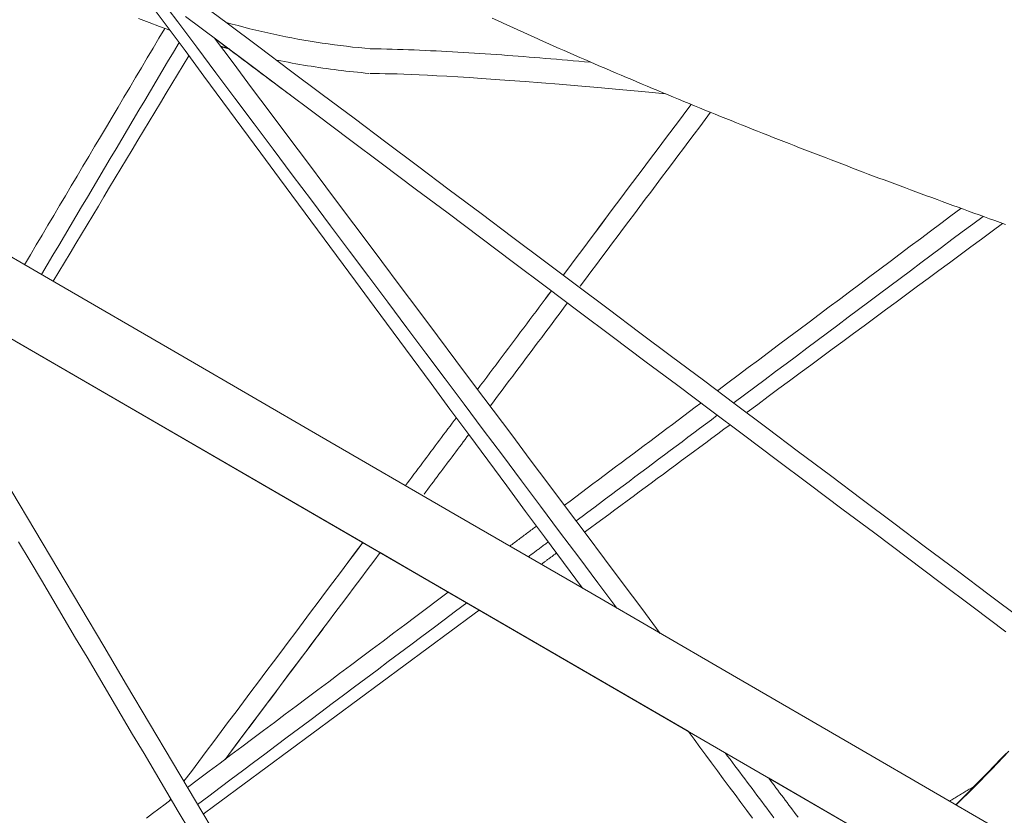
# Model space of a CAD drawing. Units: inches. Extents: x 38 to 500, y 123 to 370.
# Drawn here: x 68 to 73, y 194 to 198 of the extents above; entities that cross this region are included whole.
import ezdxf

# ---------------------------------------------------------------- set-up
doc = ezdxf.new("R2010")
doc.units = ezdxf.units.IN
doc.header["$MEASUREMENT"] = 0
doc.layers.add('Unnamed [1]', color=7, linetype='Continuous', lineweight=0)

msp = doc.modelspace()

# ---------------------------------------------------------------- linework, layer by layer
at = {"layer": 'Unnamed [1]', "color": 18, "linetype": 'Continuous', "lineweight": 0, "true_color": 0x000000}
for p, q in [((73.3455626, 193.338954), (55.5432998, 203.6642183)), ((71.1768147, 194.596822), (66.8629158, 197.0988716)), ((69.4517478, 195.5973561), (67.6169602, 196.6615279)), ((69.4517482, 195.5973559), (67.6169607, 196.6615276)), ((69.9051261, 195.3343979), (69.5434553, 195.544166)), ((69.9051261, 195.3343979), (69.5434556, 195.5441658)), ((71.1768837, 194.596782), (70.0691011, 195.2392928)), ((71.1768779, 194.5967853), (70.0691015, 195.2392926)), ((72.3148163, 193.9367841), (71.6024741, 194.3499406)), ((72.1920998, 194.0079593), (71.6024862, 194.3499336)), ((72.1920992, 194.0079597), (71.6024874, 194.349933))]:
    msp.add_line(p, q, dxfattribs=at)
at = {"layer": 'Unnamed [1]', "color": 1, "linetype": 'Continuous', "lineweight": 0}
for points in [[(68.2637501, 198.3765107), (68.3187987, 198.3547067), (68.374159, 198.3336775), (68.4298216, 198.3134281)], [(72.8579609, 197.2844207), (72.8301159, 197.2943935), (72.8022749, 197.3043845), (72.7744347, 197.3143949), (72.7465923, 197.3244259), (72.7187447, 197.3344786), (72.6908887, 197.3445543), (72.6630214, 197.3546542), (72.6351397, 197.3647794), (72.6072425, 197.3749305), (72.5793305, 197.3851075), (72.5514046, 197.3953101), (72.5234654, 197.4055383), (72.4955139, 197.415792), (72.4675508, 197.426071), (72.4395769, 197.4363754), (72.4115929, 197.4467048), (72.3835998, 197.4570594), (72.3555982, 197.4674389), (72.327589, 197.4778432), (72.299573, 197.4882722), (72.271551, 197.4987258), (72.2435237, 197.509204), (72.215492, 197.5197065), (72.1874567, 197.5302334), (72.1594185, 197.5407844), (72.1313782, 197.5513595), (72.1033367, 197.5619585), (72.0752947, 197.5725815), (72.0472531, 197.5832281), (72.0192126, 197.5938984), (71.991174, 197.6045923), (71.9631381, 197.6153095), (71.9351058, 197.6260501), (71.9070777, 197.6368139), (71.8790548, 197.6476007), (71.8510378, 197.6584106), (71.8230274, 197.6692433), (71.7950246, 197.6800989), (71.76703, 197.690977), (71.7390442, 197.7018779), (71.7110674, 197.7128015), (71.6830999, 197.7237481), (71.6551419, 197.7347176), (71.6271935, 197.7457102), (71.5992551, 197.7567261), (71.5713268, 197.7677653), (71.5434089, 197.7788279), (71.5155017, 197.7899141), (71.4876052, 197.801024), (71.4597198, 197.8121577), (71.4318457, 197.8233152), (71.4039831, 197.8344968), (71.3761323, 197.8457025), (71.3482934, 197.8569324), (71.3204667, 197.8681867), (71.2926524, 197.8794654), (71.2648507, 197.8907687), (71.2370619, 197.9020966), (71.2092862, 197.9134494), (71.1815239, 197.924827), (71.153775, 197.9362297), (71.12604, 197.9476575), (71.0983189, 197.9591105), (71.0706121, 197.9705889), (71.0429197, 197.9820927), (71.015242, 197.9936221), (70.9875791, 198.0051772), (70.9599315, 198.0167581), (70.9322991, 198.0283649), (70.9046824, 198.0399977), (70.8770814, 198.0516567), (70.8494965, 198.0633419), (70.8219278, 198.0750534), (70.7943757, 198.0867914), (70.7668402, 198.098556), (70.7393217, 198.1103473), (70.7118203, 198.1221654), (70.6843363, 198.1340104), (70.65687, 198.1458825), (70.6294215, 198.1577816), (70.601991, 198.1697081), (70.5745788, 198.1816618), (70.5471852, 198.1936431), (70.5198103, 198.2056519), (70.4924544, 198.2176885), (70.4651082, 198.2297583), (70.437765, 198.2418661), (70.4104284, 198.2540102), (70.3831024, 198.2661891), (70.3557908, 198.2784013), (70.3284972, 198.2906453), (70.3012255, 198.3029195), (70.2739795, 198.3152225), (70.246763, 198.3275526), (70.2195798, 198.3399085), (70.1924336, 198.3522885), (70.1653283, 198.3646911), (70.1382677, 198.3771149)], [(69.4956096, 198.2152003), (69.4630702, 198.2180939), (69.4305674, 198.2212469), (69.3981027, 198.2246588), (69.3656777, 198.2283291), (69.3332938, 198.2322575), (69.3009525, 198.2364434), (69.2686553, 198.2408865), (69.2364038, 198.2455863), (69.2041995, 198.2505424), (69.1720437, 198.2557544), (69.1399381, 198.2612217), (69.1078841, 198.2669441), (69.0758832, 198.272921), (69.043937, 198.279152), (69.0120469, 198.2856367), (68.9802145, 198.2923746), (68.9484411, 198.2993654), (68.9167284, 198.3066085), (68.8850779, 198.3141036), (68.8534909, 198.3218502), (68.8219691, 198.3298479), (68.790514, 198.3380962), (68.759127, 198.3465947), (68.7278096, 198.355343)], [(68.6986681, 198.2278105), (68.7005192, 198.2272891), (68.7023707, 198.2267686), (68.7042223, 198.2262489), (68.7060742, 198.22573), (68.7079262, 198.225212), (68.7097785, 198.2246948), (68.7116311, 198.2241785), (68.7134838, 198.2236631), (68.7153368, 198.2231484), (68.71719, 198.2226347), (68.7190434, 198.2221218), (68.7208971, 198.2216097), (68.7227509, 198.2210985), (68.724605, 198.2205881), (68.7264593, 198.2200786), (68.7283138, 198.21957), (68.7301686, 198.2190622), (68.7320236, 198.2185552), (68.7338787, 198.2180491), (68.7357341, 198.2175439), (68.7375898, 198.2170395), (68.7394456, 198.2165359), (68.7413017, 198.2160332), (68.7431579, 198.2155314)], [(70.6565722, 198.1443119), (70.6264777, 198.1469335), (70.5965725, 198.1495245), (70.5668394, 198.1520846), (70.5372613, 198.1546136), (70.5078211, 198.1571109), (70.4785015, 198.1595763), (70.4492855, 198.1620093), (70.4201558, 198.1644097), (70.3910953, 198.166777), (70.3620869, 198.1691109), (70.3331133, 198.1714111), (70.3041574, 198.1736771), (70.2752021, 198.1759086), (70.2462302, 198.1781053), (70.2172245, 198.1802667), (70.1881984, 198.1823893), (70.1591761, 198.1844681), (70.1301568, 198.1865013), (70.1011399, 198.1884865), (70.0721246, 198.1904218), (70.0431102, 198.1923051), (70.0140958, 198.1941343), (69.9850808, 198.1959072), (69.9560644, 198.1976219), (69.927046, 198.1992763), (69.8980246, 198.2008681), (69.8689997, 198.2023954), (69.8399704, 198.2038561), (69.810936, 198.2052481), (69.7818958, 198.2065693), (69.752849, 198.2078175), (69.723795, 198.2089908), (69.6947328, 198.2100871), (69.6656619, 198.2111042), (69.6365815, 198.21204), (69.6074907, 198.2128926), (69.578389, 198.2136597), (69.5492755, 198.2143394), (69.5201495, 198.2149294), (69.4910102, 198.2154278)], [(68.9964516, 198.1554551), (69.0165904, 198.1513832), (69.0367492, 198.1474096), (69.0569275, 198.1435344), (69.0771251, 198.1397576), (69.0973415, 198.1360794), (69.1175765, 198.1324999), (69.1378295, 198.129019), (69.1581004, 198.1256369), (69.1783887, 198.1223536), (69.198694, 198.1191693), (69.219016, 198.116084), (69.2393544, 198.1130977), (69.2597088, 198.1102106), (69.2800787, 198.1074227), (69.300464, 198.1047342), (69.3208641, 198.102145), (69.3412788, 198.0996553), (69.3617076, 198.0972651), (69.3821503, 198.0949746), (69.4026064, 198.0927837), (69.4230756, 198.0906926), (69.4435575, 198.0887013), (69.4640519, 198.08681), (69.4845582, 198.0850186)], [(69.489158, 198.0847911), (69.5142754, 198.0843894), (69.541037, 198.0839107), (69.5696959, 198.0833168), (69.6005051, 198.0825695), (69.6337177, 198.0816306), (69.6695867, 198.0804621), (69.7083652, 198.0790257), (69.7503062, 198.0772833), (69.7956627, 198.0751968), (69.844688, 198.0727281), (69.8976348, 198.0698389), (69.9547565, 198.0664911), (70.0163058, 198.0626465), (70.0825361, 198.0582671), (70.1537002, 198.0533147), (70.2300512, 198.0477511), (70.3118422, 198.0415381), (70.3993263, 198.0346377), (70.4927564, 198.0270116), (70.5923856, 198.0186217), (70.6984671, 198.0094299), (70.8112538, 197.999398), (70.9309987, 197.9884879), (71.057955, 197.9766614)], [(72.5951149, 194.2077219), (72.6215362, 194.2338757), (72.6478877, 194.2601317), (72.67417, 194.2864912), (72.7003836, 194.3129554), (72.7265292, 194.3395255), (72.7526074, 194.3662028), (72.7786186, 194.3929885), (72.8045636, 194.4198839), (72.8304429, 194.4468901), (72.8562571, 194.4740085)], [(72.8615184, 194.4788576), (72.8088856, 194.4236804), (72.7559788, 194.3689627), (72.7027929, 194.3146941), (72.6493228, 194.260864), (72.5955634, 194.2074617)], [(72.5975829, 194.2063127), (72.6915979, 194.3001928), (72.784433, 194.395107), (72.8760814, 194.4910428)]]:
    msp.add_lwpolyline(points, dxfattribs=at)
at = {"layer": 'Unnamed [1]', "color": 18, "linetype": 'Continuous', "lineweight": 0}
msp.add_polyline3d([(63.4752229, 199.4972346, 0), (64.1936783, 199.0805324, 0), (64.9121337, 198.6638302, 0), (65.6305891, 198.2471281, 0), (66.3490444, 197.8304259, 0), (67.0674998, 197.4137237, 0), (67.7859552, 196.9970216, 0), (68.5044106, 196.5803194, 0), (69.2228659, 196.1636172, 0), (69.9413213, 195.746915, 0), (70.6597767, 195.3302129, 0), (71.3782321, 194.9135107, 0), (72.0966874, 194.4968085, 0), (72.8151428, 194.0801063, 0), (73.5335982, 193.6634042, 0)], dxfattribs=at)
at = {"layer": 'Unnamed [1]', "color": 1, "linetype": 'Continuous', "lineweight": 0}
for points in [[(68.3693602, 198.4941458, 0), (68.4705975, 198.3589494, 0), (68.5718348, 198.223753, 0), (68.6730722, 198.0885566, 0), (68.7743095, 197.9533602, 0), (68.8755468, 197.8181638, 0), (68.9767841, 197.6829674, 0), (69.0780214, 197.547771, 0), (69.1792587, 197.4125747, 0), (69.280496, 197.2773783, 0), (69.3817333, 197.1421819, 0), (69.4829706, 197.0069855, 0), (69.5842079, 196.8717891, 0), (69.6854453, 196.7365927, 0), (69.7866826, 196.6013963, 0), (69.8879199, 196.4661999, 0), (69.9891572, 196.3310035, 0), (70.0903945, 196.1958071, 0), (70.1916318, 196.0606107, 0), (70.2928691, 195.9254143, 0), (70.3941064, 195.7902179, 0), (70.4953437, 195.6550216, 0), (70.596581, 195.5198252, 0), (70.6978184, 195.3846288, 0), (70.7990557, 195.2494324, 0)], [(68.3089803, 198.4769419, 0), (68.4092847, 198.341232, 0), (68.5095891, 198.2055222, 0), (68.6098935, 198.0698124, 0), (68.7101979, 197.9341026, 0), (68.8105023, 197.7983928, 0), (68.9108067, 197.662683, 0), (69.0111111, 197.5269732, 0), (69.1114155, 197.3912633, 0), (69.2117199, 197.2555535, 0), (69.3120243, 197.1198437, 0), (69.4123287, 196.9841339, 0), (69.5126331, 196.8484241, 0), (69.6129376, 196.7127143, 0), (69.713242, 196.5770045, 0), (69.8135464, 196.4412947, 0), (69.9138508, 196.3055848, 0), (70.0141552, 196.169875, 0), (70.1144596, 196.0341652, 0), (70.214764, 195.8984554, 0), (70.3150684, 195.7627456, 0), (70.4153728, 195.6270358, 0), (70.5156772, 195.491326, 0), (70.6159816, 195.3556162, 0)], [(72.9402234, 195.1948196, 0), (72.7719047, 195.3210992, 0), (72.603586, 195.4473788, 0), (72.4352673, 195.5736585, 0), (72.2669487, 195.6999381, 0), (72.09863, 195.8262178, 0), (71.9303113, 195.9524974, 0), (71.7619926, 196.0787771, 0), (71.593674, 196.2050567, 0), (71.4253553, 196.3313363, 0), (71.2570366, 196.457616, 0), (71.0887179, 196.5838956, 0), (70.9203993, 196.7101753, 0), (70.7520806, 196.8364549, 0), (70.5837619, 196.9627346, 0), (70.4154432, 197.0890142, 0), (70.2471246, 197.2152938, 0), (70.0788059, 197.3415735, 0), (69.9104872, 197.4678531, 0), (69.7421686, 197.5941328, 0), (69.5738499, 197.7204124, 0), (69.4055312, 197.8466921, 0), (69.2372125, 197.9729717, 0), (69.0688939, 198.0992513, 0), (68.9005752, 198.225531, 0), (68.7322565, 198.3518106, 0), (68.5639378, 198.4780903, 0)], [(68.5119417, 198.3871753, 0), (68.6858992, 198.2566651, 0), (68.8598568, 198.126155, 0), (69.0338143, 197.9956448, 0), (69.2077718, 197.8651347, 0), (69.3817294, 197.7346245, 0), (69.5556869, 197.6041144, 0), (69.7296444, 197.4736042, 0), (69.903602, 197.3430941, 0), (70.0775595, 197.2125839, 0), (70.251517, 197.0820738, 0), (70.4254745, 196.9515636, 0), (70.5994321, 196.8210535, 0), (70.7733896, 196.6905434, 0), (70.9473471, 196.5600332, 0), (71.1213047, 196.4295231, 0), (71.2952622, 196.2990129, 0), (71.4692197, 196.1685028, 0), (71.6431773, 196.0379926, 0), (71.8171348, 195.9074825, 0), (71.9910923, 195.7769723, 0), (72.1650498, 195.6464622, 0), (72.3390074, 195.515952, 0), (72.5129649, 195.3854419, 0), (72.6869224, 195.2549318, 0), (72.86088, 195.1244216, 0)], [(68.4020584, 198.3234385, 0), (68.3710971, 198.2712395, 0), (68.3401357, 198.2190405, 0), (68.3091743, 198.1668415, 0), (68.2782129, 198.1146425, 0), (68.2472515, 198.0624434, 0), (68.2162901, 198.0102444, 0), (68.1853287, 197.9580454, 0), (68.1543673, 197.9058464, 0), (68.1234059, 197.8536474, 0), (68.0924446, 197.8014484, 0), (68.0614832, 197.7492494, 0), (68.0305218, 197.6970504, 0), (67.9995604, 197.6448514, 0), (67.968599, 197.5926524, 0), (67.9376376, 197.5404533, 0), (67.9066762, 197.4882543, 0), (67.8757148, 197.4360553, 0), (67.8447534, 197.3838563, 0), (67.8137921, 197.3316573, 0), (67.7828307, 197.2794583, 0), (67.7518693, 197.2272593, 0), (67.7209079, 197.1750603, 0), (67.6899465, 197.1228613, 0), (67.6589851, 197.0706623, 0)], [(68.4020582, 198.3234381, 0), (68.3710968, 198.2712391, 0), (68.3401354, 198.2190401, 0), (68.3091741, 198.1668411, 0), (68.2782127, 198.1146421, 0), (68.2472513, 198.0624431, 0), (68.2162899, 198.0102441, 0), (68.1853286, 197.9580451, 0), (68.1543672, 197.9058461, 0), (68.1234058, 197.8536471, 0), (68.0924444, 197.8014482, 0), (68.061483, 197.7492492, 0), (68.0305217, 197.6970502, 0), (67.9995603, 197.6448512, 0), (67.9685989, 197.5926522, 0), (67.9376375, 197.5404532, 0), (67.9066761, 197.4882542, 0), (67.8757148, 197.4360552, 0), (67.8447534, 197.3838562, 0), (67.813792, 197.3316572, 0), (67.7828306, 197.2794582, 0), (67.7518693, 197.2272592, 0), (67.7209079, 197.1750602, 0), (67.6899465, 197.1228613, 0), (67.6589851, 197.0706623, 0)], [(71.0289081, 195.1159034, 0), (70.9304416, 195.2473995, 0), (70.8319751, 195.3788956, 0), (70.7335086, 195.5103917, 0), (70.6350422, 195.6418878, 0), (70.5365757, 195.7733839, 0), (70.4381092, 195.90488, 0), (70.3396428, 196.0363761, 0), (70.2411763, 196.1678722, 0), (70.1427098, 196.2993683, 0), (70.0442433, 196.4308644, 0), (69.9457769, 196.5623605, 0), (69.8473104, 196.6938566, 0), (69.7488439, 196.8253527, 0), (69.6503774, 196.9568488, 0), (69.551911, 197.0883449, 0), (69.4534445, 197.219841, 0), (69.354978, 197.3513371, 0), (69.2565116, 197.4828333, 0), (69.1580451, 197.6143294, 0), (69.0595786, 197.7458255, 0), (68.9611121, 197.8773216, 0), (68.8626457, 198.0088177, 0), (68.7641792, 198.1403138, 0), (68.6657127, 198.2718099, 0)], [(67.7489184, 197.0185211, 0), (67.7793047, 197.0697506, 0), (67.8096911, 197.1209801, 0), (67.8400774, 197.1722096, 0), (67.8704637, 197.2234391, 0), (67.90085, 197.2746686, 0), (67.9312364, 197.3258981, 0), (67.9616227, 197.3771276, 0), (67.992009, 197.4283571, 0), (68.0223953, 197.4795866, 0), (68.0527817, 197.530816, 0), (68.083168, 197.5820455, 0), (68.1135543, 197.633275, 0), (68.1439407, 197.6845045, 0), (68.174327, 197.735734, 0), (68.2047133, 197.7869635, 0), (68.2350996, 197.838193, 0), (68.265486, 197.8894225, 0), (68.2958723, 197.940652, 0), (68.3262586, 197.9918815, 0), (68.356645, 198.043111, 0), (68.3870313, 198.0943405, 0), (68.4174176, 198.14557, 0), (68.4478039, 198.1967995, 0), (68.4781903, 198.248029, 0)], [(69.0659926, 197.9715121, 0), (69.0494855, 197.9838786, 0), (69.0329784, 197.9962451, 0), (69.0164713, 198.0086115, 0), (68.9999642, 198.020978, 0), (68.9834571, 198.0333444, 0), (68.96695, 198.0457109, 0), (68.9504429, 198.0580774, 0), (68.9339357, 198.0704438, 0), (68.9174286, 198.0828103, 0), (68.9009215, 198.0951767, 0), (68.8844144, 198.1075432, 0), (68.8679073, 198.1199097, 0), (68.8514002, 198.1322761, 0), (68.8348931, 198.1446426, 0), (68.818386, 198.157009, 0), (68.8018789, 198.1693755, 0), (68.7853718, 198.181742, 0), (68.7688647, 198.1941084, 0), (68.7523576, 198.2064749, 0), (68.7358505, 198.2188413, 0), (68.7193434, 198.2312078, 0), (68.7028363, 198.2435743, 0), (68.6863292, 198.2559407, 0), (68.6698221, 198.2683072, 0)], [(68.5295745, 198.1785094, 0), (68.499605, 198.1286931, 0), (68.4696354, 198.0788768, 0), (68.4396659, 198.0290605, 0), (68.4096963, 197.9792442, 0), (68.3797267, 197.9294279, 0), (68.3497572, 197.8796116, 0), (68.3197876, 197.8297953, 0), (68.289818, 197.779979, 0), (68.2598485, 197.7301627, 0), (68.2298789, 197.6803464, 0), (68.1999093, 197.6305301, 0), (68.1699398, 197.5807138, 0), (68.1399702, 197.5308975, 0), (68.1100007, 197.4810812, 0), (68.0800311, 197.4312649, 0), (68.0500615, 197.3814486, 0), (68.020092, 197.3316323, 0), (67.9901224, 197.281816, 0), (67.9601528, 197.2319997, 0), (67.9301833, 197.1821835, 0), (67.9002137, 197.1323672, 0), (67.8702442, 197.0825509, 0), (67.8402746, 197.0327346, 0), (67.810305, 196.9829183, 0)], [(71.1917071, 197.9199871, 0), (71.1635286, 197.8823723, 0), (71.1353501, 197.8447575, 0), (71.1071716, 197.8071428, 0), (71.078993, 197.769528, 0), (71.0508145, 197.7319132, 0), (71.022636, 197.6942984, 0), (70.9944575, 197.6566836, 0), (70.966279, 197.6190688, 0), (70.9381004, 197.581454, 0), (70.9099219, 197.5438392, 0), (70.8817434, 197.5062244, 0), (70.8535649, 197.4686096, 0), (70.8253863, 197.4309948, 0), (70.7972078, 197.39338, 0), (70.7690293, 197.3557652, 0), (70.7408508, 197.3181504, 0), (70.7126723, 197.2805357, 0), (70.6844937, 197.2429209, 0), (70.6563152, 197.2053061, 0), (70.6281367, 197.1676913, 0), (70.5999582, 197.1300765, 0), (70.5717797, 197.0924617, 0), (70.5436011, 197.0548469, 0), (70.5154226, 197.0172321, 0)], [(71.1917255, 197.9200117, 0), (71.163547, 197.8823969, 0), (71.1353685, 197.8447822, 0), (71.10719, 197.8071674, 0), (71.0790115, 197.7695526, 0), (71.050833, 197.7319378, 0), (71.0226545, 197.6943231, 0), (70.994476, 197.6567083, 0), (70.9662975, 197.6190935, 0), (70.938119, 197.5814788, 0), (70.9099405, 197.543864, 0), (70.881762, 197.5062492, 0), (70.8535835, 197.4686344, 0), (70.825405, 197.4310197, 0), (70.7972264, 197.3934049, 0), (70.7690479, 197.3557901, 0), (70.7408694, 197.3181753, 0), (70.7126909, 197.2805606, 0), (70.6845124, 197.2429458, 0), (70.6563339, 197.205331, 0), (70.6281554, 197.1677163, 0), (70.5999769, 197.1301015, 0), (70.5717984, 197.0924867, 0), (70.5436199, 197.0548719, 0), (70.5154414, 197.0172572, 0)], [(70.6032458, 196.9561049, 0), (70.6320838, 196.9945419, 0), (70.6609218, 197.032979, 0), (70.6897598, 197.071416, 0), (70.7185978, 197.1098531, 0), (70.7474358, 197.1482901, 0), (70.7762738, 197.1867272, 0), (70.8051118, 197.2251642, 0), (70.8339498, 197.2636013, 0), (70.8627878, 197.3020383, 0), (70.8916258, 197.3404754, 0), (70.9204638, 197.3789124, 0), (70.9493018, 197.4173495, 0), (70.9781399, 197.4557865, 0), (71.0069779, 197.4942236, 0), (71.0358159, 197.5326606, 0), (71.0646539, 197.5710977, 0), (71.0934919, 197.6095347, 0), (71.1223299, 197.6479718, 0), (71.1511679, 197.6864088, 0), (71.1800059, 197.7248458, 0), (71.2088439, 197.7632829, 0), (71.2376819, 197.8017199, 0), (71.2665199, 197.840157, 0), (71.2953579, 197.878594, 0)], [(71.3337273, 196.4041913, 0), (71.38743, 196.4444061, 0), (71.4411327, 196.4846208, 0), (71.4948354, 196.5248355, 0), (71.5485381, 196.5650502, 0), (71.6022408, 196.6052649, 0), (71.6559435, 196.6454797, 0), (71.7096462, 196.6856944, 0), (71.7633489, 196.7259091, 0), (71.8170516, 196.7661238, 0), (71.8707542, 196.8063385, 0), (71.9244569, 196.8465533, 0), (71.9781596, 196.886768, 0), (72.0318623, 196.9269827, 0), (72.085565, 196.9671974, 0), (72.1392677, 197.0074121, 0), (72.1929704, 197.0476269, 0), (72.2466731, 197.0878416, 0), (72.3003758, 197.1280563, 0), (72.3540785, 197.168271, 0), (72.4077812, 197.2084857, 0), (72.4614839, 197.2487005, 0), (72.5151866, 197.2889152, 0), (72.5688893, 197.3291299, 0), (72.622592, 197.3693446, 0)], [(72.7394755, 197.327007, 0), (72.6845143, 197.2858498, 0), (72.6295531, 197.2446927, 0), (72.5745919, 197.2035356, 0), (72.5196307, 197.1623784, 0), (72.4646695, 197.1212213, 0), (72.4097083, 197.0800642, 0), (72.3547471, 197.038907, 0), (72.2997859, 196.9977499, 0), (72.2448247, 196.9565927, 0), (72.1898635, 196.9154356, 0), (72.1349023, 196.8742785, 0), (72.0799411, 196.8331213, 0), (72.0249799, 196.7919642, 0), (71.9700187, 196.7508071, 0), (71.9150575, 196.7096499, 0), (71.8600963, 196.6684928, 0), (71.8051351, 196.6273357, 0), (71.7501739, 196.5861785, 0), (71.6952127, 196.5450214, 0), (71.6402515, 196.5038642, 0), (71.5852903, 196.4627071, 0), (71.5303291, 196.42155, 0), (71.4753679, 196.3803928, 0), (71.4204067, 196.3392357, 0)], [(71.4884208, 196.2882829, 0), (71.5448805, 196.3300112, 0), (71.6013402, 196.3717395, 0), (71.6577999, 196.4134678, 0), (71.7142596, 196.4551961, 0), (71.7707193, 196.4969244, 0), (71.827179, 196.5386527, 0), (71.8836387, 196.5803811, 0), (71.9400984, 196.6221094, 0), (71.9965581, 196.6638377, 0), (72.0530178, 196.705566, 0), (72.1094775, 196.7472943, 0), (72.1659372, 196.7890226, 0), (72.2223968, 196.8307509, 0), (72.2788565, 196.8724793, 0), (72.3353162, 196.9142076, 0), (72.3917759, 196.9559359, 0), (72.4482356, 196.9976642, 0), (72.5046953, 197.0393925, 0), (72.561155, 197.0811208, 0), (72.6176147, 197.1228491, 0), (72.6740744, 197.1645774, 0), (72.7305341, 197.2063058, 0), (72.7869938, 197.2480341, 0), (72.8434535, 197.2897624, 0)], [(71.488423, 196.2882845, 0), (71.5448827, 196.3300128, 0), (71.6013423, 196.371741, 0), (71.657802, 196.4134693, 0), (71.7142616, 196.4551976, 0), (71.7707213, 196.4969259, 0), (71.8271809, 196.5386542, 0), (71.8836406, 196.5803824, 0), (71.9401002, 196.6221107, 0), (71.9965599, 196.663839, 0), (72.0530195, 196.7055673, 0), (72.1094792, 196.7472956, 0), (72.1659388, 196.7890239, 0), (72.2223985, 196.8307521, 0), (72.2788581, 196.8724804, 0), (72.3353178, 196.9142087, 0), (72.3917774, 196.955937, 0), (72.4482371, 196.9976653, 0), (72.5046967, 197.0393935, 0), (72.5611564, 197.0811218, 0), (72.617616, 197.1228501, 0), (72.6740757, 197.1645784, 0), (72.7305353, 197.2063067, 0), (72.786995, 197.2480349, 0), (72.8434546, 197.2897632, 0)], [(70.4515749, 196.9320034, 0), (70.4352674, 196.9102349, 0), (70.4189599, 196.8884665, 0), (70.4026525, 196.8666981, 0), (70.386345, 196.8449297, 0), (70.3700375, 196.8231613, 0), (70.3537301, 196.8013929, 0), (70.3374226, 196.7796244, 0), (70.3211152, 196.757856, 0), (70.3048077, 196.7360876, 0), (70.2885002, 196.7143192, 0), (70.2721928, 196.6925508, 0), (70.2558853, 196.6707823, 0), (70.2395778, 196.6490139, 0), (70.2232704, 196.6272455, 0), (70.2069629, 196.6054771, 0), (70.1906555, 196.5837087, 0), (70.174348, 196.5619403, 0), (70.1580405, 196.5401718, 0), (70.1417331, 196.5184034, 0), (70.1254256, 196.496635, 0), (70.1091181, 196.4748666, 0), (70.0928107, 196.4530982, 0), (70.0765032, 196.4313297, 0), (70.0601958, 196.4095613, 0)], [(70.4515936, 196.9320284, 0), (70.4352854, 196.9102589, 0), (70.4189771, 196.8884895, 0), (70.4026689, 196.86672, 0), (70.3863607, 196.8449506, 0), (70.3700524, 196.8231811, 0), (70.3537442, 196.8014117, 0), (70.337436, 196.7796423, 0), (70.3211277, 196.7578728, 0), (70.3048195, 196.7361034, 0), (70.2885113, 196.7143339, 0), (70.2722031, 196.6925645, 0), (70.2558948, 196.670795, 0), (70.2395866, 196.6490256, 0), (70.2232784, 196.6272562, 0), (70.2069701, 196.6054867, 0), (70.1906619, 196.5837173, 0), (70.1743537, 196.5619478, 0), (70.1580454, 196.5401784, 0), (70.1417372, 196.518409, 0), (70.125429, 196.4966395, 0), (70.1091208, 196.4748701, 0), (70.0928125, 196.4531006, 0), (70.0765043, 196.4313312, 0), (70.0601961, 196.4095617, 0)], [(70.1266615, 196.3208843, 0), (70.1437606, 196.343675, 0), (70.1608598, 196.3664658, 0), (70.1779589, 196.3892565, 0), (70.195058, 196.4120473, 0), (70.2121571, 196.434838, 0), (70.2292562, 196.4576288, 0), (70.2463553, 196.4804195, 0), (70.2634544, 196.5032102, 0), (70.2805536, 196.526001, 0), (70.2976527, 196.5487917, 0), (70.3147518, 196.5715825, 0), (70.3318509, 196.5943732, 0), (70.34895, 196.6171639, 0), (70.3660491, 196.6399547, 0), (70.3831482, 196.6627454, 0), (70.4002474, 196.6855362, 0), (70.4173465, 196.7083269, 0), (70.4344456, 196.7311177, 0), (70.4515447, 196.7539084, 0), (70.4686438, 196.7766991, 0), (70.4857429, 196.7994899, 0), (70.502842, 196.8222806, 0), (70.5199412, 196.8450714, 0), (70.5370403, 196.8678621, 0)], [(70.5203262, 195.7950842, 0), (70.5504928, 195.8176741, 0), (70.5806594, 195.8402641, 0), (70.6108259, 195.862854, 0), (70.6409925, 195.8854439, 0), (70.6711591, 195.9080339, 0), (70.7013257, 195.9306238, 0), (70.7314922, 195.9532137, 0), (70.7616588, 195.9758037, 0), (70.7918254, 195.9983936, 0), (70.821992, 196.0209835, 0), (70.8521585, 196.0435735, 0), (70.8823251, 196.0661634, 0), (70.9124917, 196.0887533, 0), (70.9426583, 196.1113433, 0), (70.9728248, 196.1339332, 0), (71.0029914, 196.1565231, 0), (71.033158, 196.1791131, 0), (71.0633246, 196.201703, 0), (71.0934911, 196.2242929, 0), (71.1236577, 196.2468829, 0), (71.1538243, 196.2694728, 0), (71.1839909, 196.2920627, 0), (71.2141574, 196.3146527, 0), (71.244324, 196.3372426, 0)], [(69.9478562, 196.2596022, 0), (69.9366184, 196.244601, 0), (69.9253805, 196.2295999, 0), (69.9141427, 196.2145987, 0), (69.9029048, 196.1995976, 0), (69.8916669, 196.1845965, 0), (69.8804291, 196.1695953, 0), (69.8691912, 196.1545942, 0), (69.8579533, 196.1395931, 0), (69.8467155, 196.1245919, 0), (69.8354776, 196.1095908, 0), (69.8242398, 196.0945896, 0), (69.8130019, 196.0795885, 0), (69.801764, 196.0645874, 0), (69.7905262, 196.0495862, 0), (69.7792883, 196.0345851, 0), (69.7680504, 196.019584, 0), (69.7568126, 196.0045828, 0), (69.7455747, 195.9895817, 0), (69.7343369, 195.9745805, 0), (69.723099, 195.9595794, 0), (69.7118611, 195.9445783, 0), (69.7006233, 195.9295771, 0), (69.6893854, 195.914576, 0), (69.6781475, 195.8995749, 0)], [(69.9478762, 196.2596288, 0), (69.9366383, 196.2446276, 0), (69.9254004, 196.2296264, 0), (69.9141625, 196.2146252, 0), (69.9029246, 196.199624, 0), (69.8916866, 196.1846228, 0), (69.8804487, 196.1696216, 0), (69.8692108, 196.1546204, 0), (69.8579729, 196.1396192, 0), (69.846735, 196.124618, 0), (69.8354971, 196.1096168, 0), (69.8242592, 196.0946156, 0), (69.8130212, 196.0796143, 0), (69.8017833, 196.0646131, 0), (69.7905454, 196.0496119, 0), (69.7793075, 196.0346107, 0), (69.7680696, 196.0196095, 0), (69.7568317, 196.0046083, 0), (69.7455938, 195.9896071, 0), (69.7343559, 195.9746059, 0), (69.7231179, 195.9596047, 0), (69.71188, 195.9446035, 0), (69.7006421, 195.9296023, 0), (69.6894042, 195.9146011, 0), (69.6781663, 195.8995999, 0)], [(71.3309445, 196.2722429, 0), (71.2997654, 196.2488947, 0), (71.2685863, 196.2255465, 0), (71.2374072, 196.2021984, 0), (71.2062281, 196.1788502, 0), (71.1750489, 196.155502, 0), (71.1438698, 196.1321539, 0), (71.1126907, 196.1088057, 0), (71.0815116, 196.0854575, 0), (71.0503325, 196.0621094, 0), (71.0191533, 196.0387612, 0), (70.9879742, 196.015413, 0), (70.9567951, 195.9920649, 0), (70.925616, 195.9687167, 0), (70.8944369, 195.9453685, 0), (70.8632578, 195.9220204, 0), (70.8320786, 195.8986722, 0), (70.8008995, 195.875324, 0), (70.7697204, 195.8519759, 0), (70.7385413, 195.8286277, 0), (70.7073622, 195.8052795, 0), (70.6761831, 195.7819314, 0), (70.6450039, 195.7585832, 0), (70.6138248, 195.735235, 0), (70.5826457, 195.7118869, 0)], [(70.6274979, 195.6519906, 0), (70.6596155, 195.6757282, 0), (70.6917332, 195.6994658, 0), (70.7238509, 195.7232034, 0), (70.7559686, 195.746941, 0), (70.7880863, 195.7706786, 0), (70.820204, 195.7944161, 0), (70.8523217, 195.8181537, 0), (70.8844394, 195.8418913, 0), (70.916557, 195.8656289, 0), (70.9486747, 195.8893665, 0), (70.9807924, 195.9131041, 0), (71.0129101, 195.9368417, 0), (71.0450278, 195.9605793, 0), (71.0771455, 195.9843168, 0), (71.1092632, 196.0080544, 0), (71.1413808, 196.031792, 0), (71.1734985, 196.0555296, 0), (71.2056162, 196.0792672, 0), (71.2377339, 196.1030048, 0), (71.2698516, 196.1267424, 0), (71.3019693, 196.15048, 0), (71.334087, 196.1742176, 0), (71.3662047, 196.1979551, 0), (71.3983223, 196.2216927, 0)], [(70.6275236, 195.6520097, 0), (70.6596402, 195.6757464, 0), (70.6917568, 195.6994832, 0), (70.7238734, 195.72322, 0), (70.7559901, 195.7469568, 0), (70.7881067, 195.7706936, 0), (70.8202233, 195.7944304, 0), (70.8523399, 195.8181672, 0), (70.8844565, 195.841904, 0), (70.9165731, 195.8656408, 0), (70.9486897, 195.8893776, 0), (70.9808063, 195.9131144, 0), (71.012923, 195.9368512, 0), (71.0450396, 195.960588, 0), (71.0771562, 195.9843248, 0), (71.1092728, 196.0080616, 0), (71.1413894, 196.0317984, 0), (71.173506, 196.0555351, 0), (71.2056226, 196.0792719, 0), (71.2377392, 196.1030087, 0), (71.2698559, 196.1267455, 0), (71.3019725, 196.1504823, 0), (71.3340891, 196.1742191, 0), (71.3662057, 196.1979559, 0), (71.3983223, 196.2216927, 0)], [(69.7764435, 195.8540924, 0), (69.7863318, 195.8672721, 0), (69.7962201, 195.8804519, 0), (69.8061084, 195.8936316, 0), (69.8159967, 195.9068113, 0), (69.825885, 195.919991, 0), (69.8357733, 195.9331708, 0), (69.8456616, 195.9463505, 0), (69.8555499, 195.9595302, 0), (69.8654382, 195.97271, 0), (69.8753265, 195.9858897, 0), (69.8852148, 195.9990694, 0), (69.8951031, 196.0122492, 0), (69.9049914, 196.0254289, 0), (69.9148797, 196.0386086, 0), (69.924768, 196.0517883, 0), (69.9346563, 196.0649681, 0), (69.9445446, 196.0781478, 0), (69.9544329, 196.0913275, 0), (69.9643212, 196.1045073, 0), (69.9742095, 196.117687, 0), (69.9840978, 196.1308667, 0), (69.9939861, 196.1440465, 0), (70.0038744, 196.1572262, 0), (70.0137627, 196.1704059, 0)], [(67.5922517, 195.868687, 0), (67.7138081, 195.6636556, 0), (67.8353645, 195.4586242, 0), (67.956921, 195.2535928, 0), (68.0784774, 195.0485614, 0), (68.2000339, 194.84353, 0), (68.3215903, 194.6384986, 0), (68.4431468, 194.4334672, 0), (68.5647032, 194.2284358, 0), (68.6862597, 194.0234044, 0), (68.8078161, 193.818373, 0), (68.9293725, 193.6133416, 0), (69.050929, 193.4083102, 0), (69.1724854, 193.2032788, 0), (69.2940419, 192.9982474, 0), (69.4155983, 192.793216, 0), (69.5371548, 192.5881846, 0), (69.6587112, 192.3831533, 0), (69.7802677, 192.1781219, 0)], [(70.2313588, 195.5786939, 0), (70.2372527, 195.5831074, 0), (70.2431465, 195.587521, 0), (70.2490404, 195.5919346, 0), (70.2549343, 195.5963481, 0), (70.2608281, 195.6007617, 0), (70.266722, 195.6051753, 0), (70.2726159, 195.6095888, 0), (70.2785098, 195.6140024, 0), (70.2844036, 195.618416, 0), (70.2902975, 195.6228295, 0), (70.2961914, 195.6272431, 0), (70.3020852, 195.6316566, 0), (70.3079791, 195.6360702, 0), (70.313873, 195.6404838, 0), (70.3197668, 195.6448973, 0), (70.3256607, 195.6493109, 0), (70.3315546, 195.6537245, 0), (70.3374484, 195.658138, 0), (70.3433423, 195.6625516, 0), (70.3492362, 195.6669652, 0), (70.35513, 195.6713787, 0), (70.3610239, 195.6757923, 0), (70.3669178, 195.6802059, 0), (70.3728117, 195.6846194, 0)], [(67.6275731, 195.6017132, 0), (67.6880112, 195.4995993, 0), (67.7484493, 195.3974853, 0), (67.8088874, 195.2953714, 0), (67.8693255, 195.1932574, 0), (67.9297636, 195.0911434, 0), (67.9902017, 194.9890295, 0), (68.0506398, 194.8869155, 0), (68.1110779, 194.7848016, 0), (68.171516, 194.6826876, 0), (68.2319541, 194.5805737, 0), (68.2923922, 194.4784597, 0), (68.3528303, 194.3763457, 0), (68.4132684, 194.2742318, 0), (68.4737066, 194.1721178, 0), (68.5341447, 194.0700039, 0)], [(69.4517564, 195.597371, 0), (69.4122475, 195.5446316, 0), (69.3727386, 195.4918922, 0), (69.3332298, 195.4391529, 0), (69.2937209, 195.3864135, 0), (69.254212, 195.3336741, 0), (69.2147031, 195.2809347, 0), (69.1751943, 195.2281953, 0), (69.1356854, 195.1754559, 0), (69.0961765, 195.1227165, 0), (69.0566677, 195.0699771, 0), (69.0171588, 195.0172378, 0), (68.9776499, 194.9644984, 0), (68.9381411, 194.911759, 0), (68.8986322, 194.8590196, 0), (68.8591233, 194.8062802, 0), (68.8196145, 194.7535408, 0), (68.7801056, 194.7008014, 0), (68.7405967, 194.6480621, 0), (68.7010879, 194.5953227, 0), (68.661579, 194.5425833, 0), (68.6220701, 194.4898439, 0), (68.5825612, 194.4371045, 0), (68.5430524, 194.3843651, 0), (68.5035435, 194.3316257, 0)], [(69.4517752, 195.5973961, 0), (69.4122664, 195.5446568, 0), (69.3727576, 195.4919175, 0), (69.3332488, 195.4391782, 0), (69.29374, 195.3864389, 0), (69.2542311, 195.3336996, 0), (69.2147223, 195.2809603, 0), (69.1752135, 195.228221, 0), (69.1357047, 195.1754817, 0), (69.0961959, 195.1227424, 0), (69.0566871, 195.0700031, 0), (69.0171783, 195.0172638, 0), (68.9776695, 194.9645245, 0), (68.9381607, 194.9117852, 0), (68.8986519, 194.8590459, 0), (68.8591431, 194.8063066, 0), (68.8196343, 194.7535673, 0), (68.7801255, 194.700828, 0), (68.7406167, 194.6480887, 0), (68.7011079, 194.5953494, 0), (68.6615991, 194.5426101, 0), (68.6220903, 194.4898708, 0), (68.5825815, 194.4371315, 0), (68.5430727, 194.3843922, 0), (68.5035639, 194.3316529, 0)], [(70.4346104, 195.6010322, 0), (70.4302142, 195.5977401, 0), (70.425818, 195.594448, 0), (70.4214217, 195.5911559, 0), (70.4170255, 195.5878639, 0), (70.4126293, 195.5845718, 0), (70.4082331, 195.5812797, 0), (70.4038368, 195.5779877, 0), (70.3994406, 195.5746956, 0), (70.3950444, 195.5714035, 0), (70.3906482, 195.5681115, 0), (70.386252, 195.5648194, 0), (70.3818557, 195.5615273, 0), (70.3774595, 195.5582353, 0), (70.3730633, 195.5549432, 0), (70.3686671, 195.5516511, 0), (70.3642708, 195.5483591, 0), (70.3598746, 195.545067, 0), (70.3554784, 195.5417749, 0), (70.3510822, 195.5384829, 0), (70.3466859, 195.5351908, 0), (70.3422897, 195.5318987, 0), (70.3378935, 195.5286067, 0), (70.3334973, 195.5253146, 0), (70.329101, 195.5220225, 0)], [(68.7215892, 194.4481182, 0), (68.755847, 194.4937791, 0), (68.7901048, 194.53944, 0), (68.8243626, 194.5851009, 0), (68.8586204, 194.6307618, 0), (68.8928782, 194.6764226, 0), (68.927136, 194.7220835, 0), (68.9613938, 194.7677444, 0), (68.9956516, 194.8134053, 0), (69.0299094, 194.8590662, 0), (69.0641672, 194.9047271, 0), (69.098425, 194.950388, 0), (69.1326828, 194.9960488, 0), (69.1669406, 195.0417097, 0), (69.2011984, 195.0873706, 0), (69.2354562, 195.1330315, 0), (69.269714, 195.1786924, 0), (69.3039718, 195.2243533, 0), (69.3382296, 195.2700142, 0), (69.3724874, 195.3156751, 0), (69.4067452, 195.3613359, 0), (69.441003, 195.4069968, 0), (69.4752608, 195.4526577, 0), (69.5095186, 195.4983186, 0), (69.5437764, 195.5439795, 0)], [(70.3977646, 195.4821991, 0), (70.4011243, 195.4846821, 0), (70.404484, 195.4871652, 0), (70.4078436, 195.4896483, 0), (70.4112033, 195.4921313, 0), (70.414563, 195.4946144, 0), (70.4179226, 195.4970974, 0), (70.4212823, 195.4995805, 0), (70.424642, 195.5020636, 0), (70.4280016, 195.5045466, 0), (70.4313613, 195.5070297, 0), (70.4347209, 195.5095128, 0), (70.4380806, 195.5119958, 0), (70.4414403, 195.5144789, 0), (70.4447999, 195.516962, 0), (70.4481596, 195.519445, 0), (70.4515193, 195.5219281, 0), (70.4548789, 195.5244112, 0), (70.4582386, 195.5268942, 0), (70.4615983, 195.5293773, 0), (70.4649579, 195.5318604, 0), (70.4683176, 195.5343434, 0), (70.4716772, 195.5368265, 0), (70.4750369, 195.5393096, 0), (70.4783966, 195.5417926, 0)], [(70.397792, 195.4822193, 0), (70.4011516, 195.4847023, 0), (70.4045112, 195.4871853, 0), (70.4078708, 195.4896683, 0), (70.4112304, 195.4921514, 0), (70.41459, 195.4946344, 0), (70.4179496, 195.4971174, 0), (70.4213092, 195.4996004, 0), (70.4246688, 195.5020834, 0), (70.4280284, 195.5045664, 0), (70.431388, 195.5070494, 0), (70.4347476, 195.5095325, 0), (70.4381072, 195.5120155, 0), (70.4414668, 195.5144985, 0), (70.4448264, 195.5169815, 0), (70.448186, 195.5194645, 0), (70.4515455, 195.5219475, 0), (70.4549051, 195.5244305, 0), (70.4582647, 195.5269135, 0), (70.4616243, 195.5293966, 0), (70.4649839, 195.5318796, 0), (70.4683435, 195.5343626, 0), (70.4717031, 195.5368456, 0), (70.4750627, 195.5393286, 0), (70.4784223, 195.5418116, 0)], [(68.5227415, 194.2992131, 0), (68.5803408, 194.3423458, 0), (68.6379402, 194.3854785, 0), (68.6955395, 194.4286112, 0), (68.7531389, 194.4717439, 0), (68.8107382, 194.5148766, 0), (68.8683376, 194.5580093, 0), (68.925937, 194.601142, 0), (68.9835363, 194.6442747, 0), (69.0411357, 194.6874074, 0), (69.098735, 194.73054, 0), (69.1563344, 194.7736727, 0), (69.2139337, 194.8168054, 0), (69.2715331, 194.8599381, 0), (69.3291324, 194.9030708, 0), (69.3867318, 194.9462035, 0), (69.4443311, 194.9893362, 0), (69.5019305, 195.0324689, 0), (69.5595298, 195.0756016, 0), (69.6171292, 195.1187343, 0), (69.6747286, 195.161867, 0), (69.7323279, 195.2049997, 0), (69.7899273, 195.2481323, 0), (69.8475266, 195.291265, 0), (69.905126, 195.3343977, 0)], [(70.0028682, 195.2777264, 0), (69.9434184, 195.233208, 0), (69.8839686, 195.1886896, 0), (69.8245188, 195.1441713, 0), (69.765069, 195.0996529, 0), (69.7056193, 195.0551345, 0), (69.6461695, 195.0106161, 0), (69.5867197, 194.9660978, 0), (69.5272699, 194.9215794, 0), (69.4678201, 194.877061, 0), (69.4083703, 194.8325427, 0), (69.3489205, 194.7880243, 0), (69.2894707, 194.7435059, 0), (69.2300209, 194.6989875, 0), (69.1705711, 194.6544692, 0), (69.1111214, 194.6099508, 0), (69.0516716, 194.5654324, 0), (68.9922218, 194.520914, 0), (68.932772, 194.4763957, 0), (68.8733222, 194.4318773, 0), (68.8138724, 194.3873589, 0), (68.7544226, 194.3428406, 0), (68.6949728, 194.2983222, 0), (68.635523, 194.2538038, 0), (68.5760733, 194.2092854, 0)], [(68.6063596, 194.1582048, 0), (68.6673079, 194.2032505, 0), (68.7282562, 194.2482963, 0), (68.7892045, 194.2933421, 0), (68.8501529, 194.3383878, 0), (68.9111012, 194.3834336, 0), (68.9720495, 194.4284793, 0), (69.0329978, 194.4735251, 0), (69.0939461, 194.5185709, 0), (69.1548944, 194.5636166, 0), (69.2158427, 194.6086624, 0), (69.276791, 194.6537082, 0), (69.3377393, 194.6987539, 0), (69.3986876, 194.7437997, 0), (69.4596359, 194.7888454, 0), (69.5205842, 194.8338912, 0), (69.5815325, 194.878937, 0), (69.6424808, 194.9239827, 0), (69.7034291, 194.9690285, 0), (69.7643774, 195.0140742, 0), (69.8253257, 195.05912, 0), (69.886274, 195.1041658, 0), (69.9472223, 195.1492115, 0), (70.0081706, 195.1942573, 0), (70.0691189, 195.239303, 0)], [(68.6063846, 194.1582233, 0), (68.667333, 194.2032691, 0), (68.7282814, 194.2483149, 0), (68.7892298, 194.2933607, 0), (68.8501781, 194.3384065, 0), (68.9111265, 194.3834523, 0), (68.9720749, 194.4284982, 0), (69.0330233, 194.473544, 0), (69.0939717, 194.5185898, 0), (69.15492, 194.5636356, 0), (69.2158684, 194.6086814, 0), (69.2768168, 194.6537272, 0), (69.3377652, 194.6987731, 0), (69.3987135, 194.7438189, 0), (69.4596619, 194.7888647, 0), (69.5206103, 194.8339105, 0), (69.5815587, 194.8789563, 0), (69.6425071, 194.9240021, 0), (69.7034554, 194.969048, 0), (69.7644038, 195.0140938, 0), (69.8253522, 195.0591396, 0), (69.8863006, 195.1041854, 0), (69.9472489, 195.1492312, 0), (70.0081973, 195.1942771, 0), (70.0691457, 195.2393229, 0)], [(68.7252211, 194.4519295, 0), (68.7467224, 194.480631, 0), (68.7682237, 194.5093326, 0), (68.789725, 194.5380341, 0), (68.8112263, 194.5667356, 0), (68.8327275, 194.5954371, 0), (68.8542288, 194.6241386, 0), (68.8757301, 194.6528401, 0), (68.8972314, 194.6815417, 0), (68.9187327, 194.7102432, 0), (68.940234, 194.7389447, 0), (68.9617352, 194.7676462, 0), (68.9832365, 194.7963477, 0), (69.0047378, 194.8250493, 0), (69.0262391, 194.8537508, 0), (69.0477404, 194.8824523, 0), (69.0692417, 194.9111538, 0), (69.0907429, 194.9398553, 0), (69.1122442, 194.9685568, 0), (69.1337455, 194.9972584, 0), (69.1552468, 195.0259599, 0), (69.1767481, 195.0546614, 0), (69.1982494, 195.0833629, 0), (69.2197507, 195.1120644, 0), (69.2412519, 195.140766, 0)], [(71.1768102, 194.5968264, 0), (71.2078013, 194.5548962, 0), (71.2387923, 194.5129659, 0), (71.2697834, 194.4710356, 0), (71.3007745, 194.4291053, 0), (71.3317655, 194.3871751, 0), (71.3627566, 194.3452448, 0), (71.3937476, 194.3033145, 0), (71.4247387, 194.2613843, 0), (71.4557297, 194.219454, 0), (71.4867208, 194.1775237, 0), (71.5177119, 194.1355935, 0)], [(71.3729044, 194.4830917, 0), (71.3858274, 194.4658337, 0), (71.3987505, 194.4485757, 0), (71.4116735, 194.4313178, 0), (71.4245966, 194.4140598, 0), (71.4375196, 194.3968018, 0), (71.4504427, 194.3795439, 0), (71.4633657, 194.3622859, 0), (71.4762888, 194.3450279, 0), (71.4892118, 194.32777, 0), (71.5021349, 194.310512, 0), (71.5150579, 194.2932541, 0), (71.527981, 194.2759961, 0), (71.540904, 194.2587381, 0), (71.5538271, 194.2414802, 0), (71.5667501, 194.2242222, 0), (71.5796732, 194.2069642, 0), (71.5925962, 194.1897063, 0), (71.6055193, 194.1724483, 0), (71.6184423, 194.1551903, 0), (71.6313654, 194.1379324, 0)], [(71.759104, 194.1407703, 0), (71.7493305, 194.1538222, 0), (71.739557, 194.1668741, 0), (71.7297835, 194.179926, 0), (71.72001, 194.192978, 0), (71.7102365, 194.2060299, 0), (71.700463, 194.2190818, 0), (71.6906895, 194.2321338, 0), (71.680916, 194.2451857, 0), (71.6711425, 194.2582376, 0), (71.661369, 194.2712896, 0), (71.6515955, 194.2843415, 0), (71.641822, 194.2973934, 0), (71.6320485, 194.3104453, 0), (71.622275, 194.3234973, 0), (71.6125015, 194.3365492, 0), (71.6027279, 194.3496011, 0)], [(72.7015449, 194.3099683, 0), (72.6957201, 194.3065152, 0), (72.6898953, 194.3030621, 0), (72.6840705, 194.299609, 0), (72.6782457, 194.2961559, 0), (72.6724209, 194.2927028, 0), (72.6665961, 194.2892497, 0), (72.6607713, 194.2857966, 0), (72.6549465, 194.2823435, 0), (72.6491217, 194.2788904, 0), (72.6432969, 194.2754373, 0), (72.6374721, 194.2719842, 0), (72.6316473, 194.2685311, 0), (72.6258225, 194.265078, 0), (72.6199977, 194.2616249, 0), (72.6141729, 194.2581718, 0), (72.6083481, 194.2547187, 0), (72.6025233, 194.2512656, 0), (72.5966985, 194.2478125, 0), (72.5908737, 194.2443594, 0), (72.5850489, 194.2409063, 0), (72.5792241, 194.2374532, 0), (72.5733993, 194.2340001, 0), (72.5675745, 194.230547, 0), (72.5617497, 194.2270939, 0)], [(68.3049631, 194.136132, 0), (68.3378814, 194.1607825, 0), (68.3707998, 194.1854331, 0), (68.4037181, 194.2100837, 0), (68.4366365, 194.2347343, 0)], [(68.4341365, 194.2389761, 0), (68.433702, 194.2383961, 0), (68.4332675, 194.237816, 0), (68.4328329, 194.237236, 0), (68.4323984, 194.236656, 0), (68.4319639, 194.236076, 0), (68.4315294, 194.2354959, 0), (68.4310949, 194.2349159, 0), (68.4306604, 194.2343359, 0), (68.4302258, 194.2337558, 0), (68.4297913, 194.2331758, 0), (68.4293568, 194.2325958, 0), (68.4289223, 194.2320158, 0), (68.4284878, 194.2314357, 0), (68.4280532, 194.2308557, 0), (68.4276187, 194.2302757, 0), (68.4271842, 194.2296957, 0), (68.4267497, 194.2291156, 0), (68.4263152, 194.2285356, 0), (68.4258807, 194.2279556, 0), (68.4254461, 194.2273755, 0), (68.4250116, 194.2267955, 0), (68.4245771, 194.2262155, 0), (68.4241426, 194.2256355, 0), (68.4237081, 194.2250554, 0)], [(68.434136, 194.2389754, 0), (68.4338379, 194.2385775, 0), (68.4335399, 194.2381796, 0), (68.4332418, 194.2377818, 0), (68.4329437, 194.2373839, 0), (68.4326457, 194.236986, 0), (68.4323476, 194.2365881, 0), (68.4320495, 194.2361902, 0), (68.4317515, 194.2357924, 0), (68.4314534, 194.2353945, 0), (68.4311553, 194.2349966, 0), (68.4308573, 194.2345987, 0), (68.4305592, 194.2342009, 0), (68.4302611, 194.233803, 0), (68.4299631, 194.2334051, 0), (68.429665, 194.2330072, 0), (68.4293669, 194.2326093, 0), (68.4290689, 194.2322115, 0), (68.4287708, 194.2318136, 0), (68.4284728, 194.2314157, 0), (68.4281747, 194.2310178, 0), (68.4278766, 194.2306199, 0), (68.4275786, 194.2302221, 0), (68.4272805, 194.2298242, 0), (68.4269824, 194.2294263, 0)]]:
    msp.add_polyline3d(points, dxfattribs=at)

doc.saveas('drawing.dxf')
